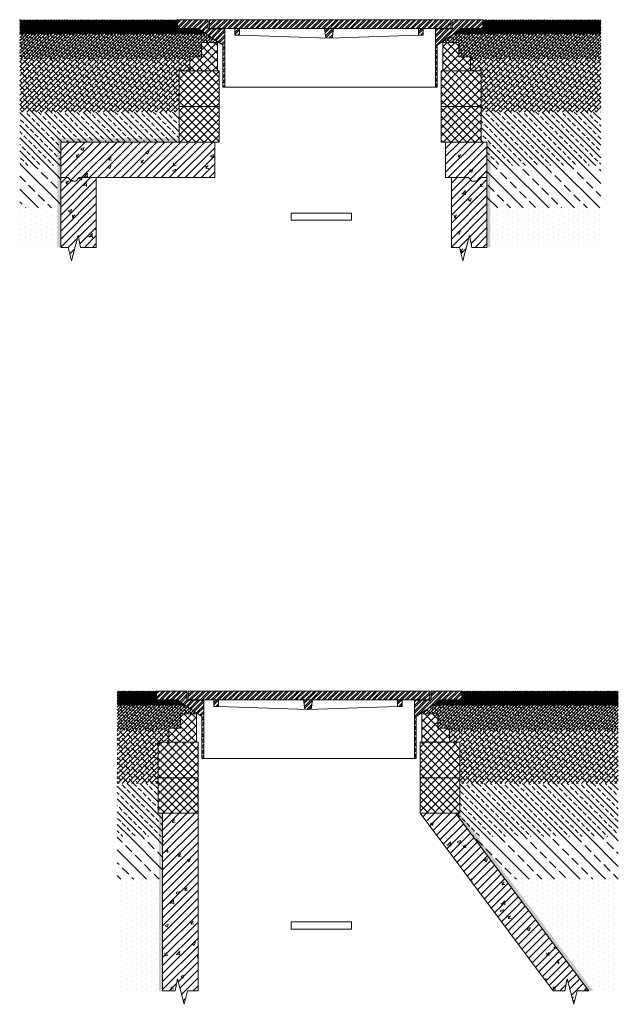
# Model space of a CAD drawing. Units: millimetres. Extents: x 2398545 to 2404179, y 109209 to 111981.
import ezdxf

# ---------------------------------------------------------------- set-up
doc = ezdxf.new("R2010")
doc.units = ezdxf.units.MM
for name, color, linetype, lineweight in [('Akas lūkas pārsedze', 7, 'Continuous', 13), ('Dz-betona aka', 7, 'Continuous', 13), ('Dz-betona aka svītrojums', 7, 'Continuous', 0), ('Hidroizolacija', 5, 'Continuous', 25), ('PP_Regulējošais gredzen (polimērmateriāla)(', 7, 'Continuous', 13), ('Pārsedzes polimēra adapters', 7, 'Continuous', 13), ('Regulējošais gredzen', 7, 'Continuous', 13), ('Segums', 7, 'Continuous', 0)]:
    doc.layers.add(name, color=color, linetype=linetype, lineweight=lineweight)
pattern_1 = [(45, (-1466.1654, 132.819), (-4.49012806, 4.49012806), []), (135, (-1466.1654, 132.819), (-13.470384182, 4.49012806), [15.875, -9.525])]
pattern_2 = [(45, (-1466.165, 132.819), (-6.73519209, 6.73519209), []), (135, (-1466.165, 132.819), (-20.205576272, 6.73519209), [23.8125, -14.2875])]
pattern_3 = [(45, (-1525.511, 258.4386), (-4.49012806, 4.49012806), []), (135, (-1525.511, 258.4386), (-13.470384182, 4.49012806), [15.875, -9.525])]
pattern_4 = [(45, (-1525.511, 258.439), (-6.73519209, 6.73519209), []), (135, (-1525.511, 258.439), (-20.205576272, 6.73519209), [23.8125, -14.2875])]
pattern_5 = [(45, (-1466.1654, 132.819), (-2.2450640303, 2.2450640303), []), (135, (-1466.1654, 132.819), (-6.735192091, 2.2450640303), [7.9375, -4.7625])]
pattern_6 = [(45, (0, 0), (-7.811018, 7.811018), []), (45, (0, 5.523), (-7.811018, 7.811018), [])]
pattern_7 = [(45, (-1525.5112, 258.4386), (-2.2450640303, 2.2450640303), []), (135, (-1525.5112, 258.4386), (-6.735192091, 2.2450640303), [7.9375, -4.7625])]
pattern_8 = [(50, (-9033.41, 4679.82), (91.0923345, -7.9695428), [9.525, -104.775]), (355, (-9033.41, 4679.82), (-17.6217107, 95.5284226), [7.62, -83.820292]), (100.4514447, (-9025.82, 4679.16), (73.4706235, 87.558876), [8.0950044, -89.0451223]), (46.1842, (-9033.41, 4705.22), (135.5395204, -21.021164), [14.2875, -157.1625]), (96.6355576, (-9022.11, 4703.47), (118.702067, 123.713062), [12.1425116, -133.567804]), (351.184151, (-9033.41, 4705.22), (118.702067, 123.713062), [11.4299835, -125.729866]), (21, (-9020.71, 4698.87), (75.8071956, -51.132599), [9.525, -104.775]), (326, (-9020.71, 4698.87), (30.901014, 92.093983), [7.62, -83.82]), (71.451445, (-9014.39, 4694.61), (106.7082096, 40.9613844), [8.0950044, -89.0449688]), (37.5, (-9033.41, 4679.82), (1.54430163, 42.27751944), [0, -82.804, 0, -85.09, 0, -84.1375]), (7.5, (-9033.41, 4679.82), (33.40983126, 50.0902874), [0, -48.514, 0, -80.899, 0, -32.0675]), (327.5, (-9061.73, 4679.82), (67.7952976, -2.864372), [0, -31.75, 0, -99.06, 0, -131.445]), (317.5, (-9074.43, 4679.82), (74.0645907, 12.7132455), [0, -41.275, 0, -65.786, 0, -93.345])]
pattern_9 = [(45, (-9033.41, 4679.82), (-11.22532015, 11.22532015), [])]
pattern_10 = [(135, (-1466.165, 132.82), (-35.9210245, -35.9210245), []), (135, (-1466.165, 168.74), (-35.9210245, -35.9210245), [25.4, -12.7])]
pattern_11 = [(90, (-1466.165, 132.819), (-14.2875, 7.14375), [0, -14.2875])]
pattern_12 = [(45, (-22586.036, 4532.823), (-11.22532015, 11.22532015), [])]
pattern_13 = [(50, (-22586.036, 4532.82), (91.0923345, -7.9695428), [9.525, -104.775]), (355, (-22586.04, 4532.82), (-17.6217107, 95.5284226), [7.62, -83.820292]), (100.4514447, (-22578.445, 4532.16), (73.4706235, 87.558876), [8.0950044, -89.0451223]), (46.1842, (-22586.04, 4558.22), (135.5395204, -21.021164), [14.2875, -157.1625]), (96.6355576, (-22574.74, 4556.47), (118.702067, 123.713062), [12.1425116, -133.567804]), (351.184151, (-22586.04, 4558.22), (118.702067, 123.713062), [11.4299835, -125.729866]), (21, (-22573.336, 4551.87), (75.8071956, -51.132599), [9.525, -104.775]), (326, (-22573.34, 4551.87), (30.901014, 92.093983), [7.62, -83.82]), (71.451445, (-22567.02, 4547.61), (106.7082096, 40.9613844), [8.0950044, -89.0449688]), (37.5, (-22586.036, 4532.823), (1.54430163, 42.27751944), [0, -82.804, 0, -85.09, 0, -84.1375]), (7.5, (-22586.036, 4532.823), (33.40983126, 50.0902874), [0, -48.514, 0, -80.899, 0, -32.0675]), (327.5, (-22614.357, 4532.823), (67.7952976, -2.864372), [0, -31.75, 0, -99.06, 0, -131.445]), (317.5, (-22627.057, 4532.82), (74.0645907, 12.7132455), [0, -41.275, 0, -65.786, 0, -93.345])]
pattern_14 = [(135, (-1466.165, 132.82), (-17.96051224, -17.96051224), []), (135, (-1466.165, 150.78), (-17.96051224, -17.96051224), [12.7, -6.35])]
pattern_15 = [(50, (-22595.38, 4658.44), (91.0923345, -7.9695428), [9.525, -104.775]), (355, (-22595.38, 4658.44), (-17.6217107, 95.5284226), [7.62, -83.820292]), (100.4514447, (-22587.79, 4657.78), (73.4706235, 87.558876), [8.0950044, -89.0451223]), (46.1842, (-22595.38, 4683.84), (135.5395204, -21.021164), [14.2875, -157.1625]), (96.6355576, (-22584.09, 4682.09), (118.702067, 123.713062), [12.1425116, -133.567804]), (351.184151, (-22595.38, 4683.84), (118.702067, 123.713062), [11.4299835, -125.729866]), (21, (-22582.68, 4677.49), (75.8071956, -51.132599), [9.525, -104.775]), (326, (-22582.68, 4677.49), (30.901014, 92.093983), [7.62, -83.82]), (71.451445, (-22576.36, 4673.23), (106.7082096, 40.9613844), [8.0950044, -89.0449688]), (37.5, (-22595.38, 4658.442), (1.54430163, 42.27751944), [0, -82.804, 0, -85.09, 0, -84.1375]), (7.5, (-22595.38, 4658.44), (33.40983126, 50.0902874), [0, -48.514, 0, -80.899, 0, -32.0675]), (327.5, (-22623.702, 4658.442), (67.7952976, -2.864372), [0, -31.75, 0, -99.06, 0, -131.445]), (317.5, (-22636.4, 4658.44), (74.0645907, 12.7132455), [0, -41.275, 0, -65.786, 0, -93.345])]
pattern_16 = [(135, (-1525.51, 258.439), (-17.96051224, -17.96051224), []), (135, (-1525.51, 276.4), (-17.96051224, -17.96051224), [12.7, -6.35])]
pattern_17 = [(135, (-1525.51, 258.44), (-35.9210245, -35.9210245), []), (135, (-1525.51, 294.36), (-35.9210245, -35.9210245), [25.4, -12.7])]
pattern_18 = [(90, (-1525.511, 258.439), (-14.2875, 7.14375), [0, -14.2875])]

# ---------------------------------------------------------------- blocks, each defined once
blk = doc.blocks.new('Adapteris DN600 (Pārsedzes polimēra adapteris)')
at = {"layer": 'Pārsedzes polimēra adapters', "lineweight": 0, "ltscale": 100}
h = blk.add_hatch(dxfattribs=at)
h.set_pattern_fill('ANSI37', color=256, scale=5)
h.set_pattern_definition([(45, (-2397066.96, -111504.945), (-11.22532015, 11.22532015), []), (135, (-2397066.96, -111504.945), (-11.22532015, -11.22532015), [])])
h.paths.add_polyline_path([(6888.6, 492.5), (6888.6, 572.5), (6843.6, 572.5), (6843.6, 532.5), (6811.1, 532.5), (6811.1, 492.5)])
h = blk.add_hatch(dxfattribs=at)
h.set_pattern_fill('ANSI37', color=256, scale=5)
h.paths.add_polyline_path([(7601.1, 532.5), (7568.6, 532.5), (7568.6, 572.5), (7523.6, 572.5), (7523.6, 492.5), (7601.1, 492.5)])
at = {"layer": 'Pārsedzes polimēra adapters', "ltscale": 5}
for points in [[(6888.6, 572.5), (6888.6, 492.5), (6811.1, 492.5), (6811.1, 532.5), (6843.6, 532.5), (6843.6, 572.5), (6888.6, 572.5)], [(7523.6, 492.5), (7601.1, 492.5), (7601.1, 532.5), (7568.6, 532.5), (7568.6, 572.5), (7523.6, 572.5), (7523.6, 492.5)]]:
    blk.add_lwpolyline(points, dxfattribs=at)
blk = doc.blocks.new('Aku luku pārsedze_peldošā_')
at = {"layer": 'Akas lūkas pārsedze', "lineweight": 0, "true_color": 0x636466}
h = blk.add_hatch(dxfattribs=at)
h.set_pattern_fill('STEEL', color=251, scale=3.479196, style=0)
h.set_pattern_definition(pattern_6)
h.paths.add_polyline_path([(6640.1, 2618), (6554, 2618), (6554, 2593.5), (6612.8, 2593), (6682.2, 2546), (6682.2, 2428), (6687.2, 2428), (6687.2, 2591.9), (6640.1, 2591.9)])
h = blk.add_hatch(dxfattribs=at)
h.set_pattern_fill('STEEL', color=251, scale=3.479196, style=0)
h.set_pattern_definition([(45, (-2084281.434, -94851.828), (-7.81101754, 7.81101754), []), (45, (-2084281.434, -94846.305), (-7.81101754, 7.81101754), [])])
h.paths.add_polyline_path([(6644, 2593), (6644, 2618), (7324, 2618), (7324, 2593)])
h.paths.add_polyline_path([(7233.3, 2593), (7246.3, 2593), (7246.3, 2574.5), (7233.3, 2574.5)])
h.paths.add_polyline_path([(6968.5, 2593), (6993.6, 2593), (6989.8, 2566.1), (6981, 2565.8), (6972.3, 2566.1)])
h.paths.add_polyline_path([(6715.8, 2574.5), (6715.8, 2593), (6728.8, 2593), (6728.8, 2574.5)])
h = blk.add_hatch(dxfattribs=at)
h.set_pattern_fill('STEEL', color=251, scale=3.479196, style=0)
h.set_pattern_definition(pattern_6)
h.paths.add_polyline_path([(7414, 2618), (7328, 2618), (7328, 2591.9), (7280.9, 2591.9), (7280.9, 2428), (7285.9, 2428), (7285.9, 2546), (7355.3, 2593), (7414, 2593)])
at = {"layer": 'Akas lūkas pārsedze'}
for p, q in [((6728.8, 2574.5), (6981, 2565.8)), ((6981, 2565.8), (7233.3, 2574.5))]:
    blk.add_line(p, q, dxfattribs=at)
at = {"layer": 'Akas lūkas pārsedze', "lineweight": 0}
blk.add_line((6687.2, 2428), (7280.9, 2428), dxfattribs=at)
at = {"layer": 'Akas lūkas pārsedze', "ltscale": 5}
for points in [[(6640.1, 2618), (6554, 2618), (6554, 2593.5), (6612.8, 2593), (6682.2, 2546), (6682.2, 2428), (6687.2, 2428), (6687.2, 2591.9), (6640.1, 2591.9), (6640.1, 2618)], [(7324, 2618), (6644, 2618), (6644, 2593), (7324, 2593), (7324, 2618)], [(7328, 2618), (7414, 2618), (7414, 2593), (7355.3, 2593), (7285.9, 2546), (7285.9, 2428), (7280.9, 2428), (7280.9, 2591.9), (7328, 2591.9), (7328, 2618)], [(6728.8, 2593), (6728.8, 2574.5), (6715.8, 2574.5), (6715.8, 2593)], [(6968.5, 2593), (6972.3, 2566.1)], [(6989.8, 2566.1), (6993.6, 2593)], [(7246.3, 2593), (7246.3, 2574.5), (7233.3, 2574.5), (7233.3, 2593)]]:
    blk.add_lwpolyline(points, dxfattribs=at)
blk = doc.blocks.new('DN620_Polimērmateriāla regulējošais gredzens')
at = {"layer": 'PP_Regulējošais gredzen (polimērmateriāla)(', "lineweight": 0, "ltscale": 100}
h = blk.add_hatch(dxfattribs=at)
h.set_pattern_fill('ANSI37', color=256, scale=5)
h.paths.add_polyline_path([(2389004.3, 112062.7), (2389004.3, 111962.7), (2389116.8, 111962.7), (2389116.8, 112062.7)])
h.paths.add_polyline_path([(2389741.8, 111962.7), (2389854.3, 111962.7), (2389854.3, 112062.7), (2389741.8, 112062.7)])
at = {"layer": 'PP_Regulējošais gredzen (polimērmateriāla)(', "ltscale": 100}
for points in [[(2389004.3, 112062.7), (2389004.3, 111962.7), (2389116.8, 111962.7), (2389116.8, 112062.7)], [(2389741.8, 112062.7), (2389741.8, 111962.7), (2389854.3, 111962.7), (2389854.3, 112062.7)]]:
    blk.add_lwpolyline(points, close=True, dxfattribs=at)

msp = doc.modelspace()

# ---------------------------------------------------------------- hatches: boundary and pattern name
at = {"layer": 'Dz-betona aka svītrojums', "ltscale": 10}
h = msp.add_hatch(dxfattribs=at)
h.set_pattern_fill('ANSI31', color=256, scale=5)
h.set_pattern_definition(pattern_12)
h.paths.add_polyline_path([(2399094.4, 111636.3), (2398990.7, 111636.3), (2398660.9, 111636.3), (2398660.9, 111536.3), (2398680.5, 111536.3), (2398690, 111526.3), (2398703.4, 111526.3), (2398712.9, 111536.3), (2398761, 111536.3), (2399094.4, 111536.3)])
h = msp.add_hatch(dxfattribs=at)
h.set_pattern_fill('AR-CONC', color=256, scale=0.5)
h.set_pattern_definition(pattern_13)
h.paths.add_polyline_path([(2399094.4, 111636.3), (2398990.7, 111636.3), (2398660.9, 111636.3), (2398660.9, 111536.3), (2398680.5, 111536.3), (2398690, 111526.3), (2398703.4, 111526.3), (2398712.9, 111536.3), (2398761, 111536.3), (2399094.4, 111536.3)])
h = msp.add_hatch(dxfattribs=at)
h.set_pattern_fill('ANSI31', color=256, scale=5)
h.set_pattern_definition(pattern_12)
h.paths.add_polyline_path([(2399860.9, 111636.3), (2399744.4, 111636.3), (2399744.4, 111536.3), (2399808.9, 111536.3), (2399818.5, 111526.3), (2399831.9, 111526.3), (2399841.4, 111536.3), (2399860.9, 111536.3)])
h = msp.add_hatch(dxfattribs=at)
h.set_pattern_fill('AR-CONC', color=256, scale=0.5)
h.set_pattern_definition(pattern_13)
h.paths.add_polyline_path([(2399860.9, 111636.3), (2399744.4, 111636.3), (2399744.4, 111536.3), (2399808.9, 111536.3), (2399818.5, 111526.3), (2399831.9, 111526.3), (2399841.4, 111536.3), (2399860.9, 111536.3)])
h = msp.add_hatch(dxfattribs=at)
h.set_pattern_fill('AR-CONC', color=256, scale=0.5)
h.set_pattern_definition(pattern_8)
h.paths.add_polyline_path([(2398760.9, 111536.3), (2398712.9, 111536.3), (2398703.4, 111526.3), (2398690, 111526.3), (2398680.5, 111536.3), (2398660.9, 111536.3), (2398660.9, 111339.7), (2398681.8, 111339.7), (2398691.5, 111302.1), (2398709.7, 111374.1), (2398716.6, 111339.7), (2398760.9, 111339.7)])
h = msp.add_hatch(dxfattribs=at)
h.set_pattern_fill('ANSI31', color=256, scale=5)
h.set_pattern_definition(pattern_9)
h.paths.add_polyline_path([(2398760.9, 111536.3), (2398712.9, 111536.3), (2398703.4, 111526.3), (2398690, 111526.3), (2398680.5, 111536.3), (2398660.9, 111536.3), (2398660.9, 111339.7), (2398681.8, 111339.7), (2398691.5, 111302.1), (2398709.7, 111374.1), (2398716.6, 111339.7), (2398760.9, 111339.7)])
h = msp.add_hatch(dxfattribs=at)
h.set_pattern_fill('AR-CONC', color=256, scale=0.5)
h.set_pattern_definition(pattern_8)
h.paths.add_polyline_path([(2399860.9, 111536.3), (2399841.4, 111536.3), (2399831.9, 111526.3), (2399818.5, 111526.3), (2399808.9, 111536.3), (2399760.9, 111536.3), (2399760.9, 111339.8), (2399783.7, 111339.8), (2399793.4, 111302.1), (2399811.5, 111374.2), (2399818.5, 111339.8), (2399860.9, 111339.7)])
h = msp.add_hatch(dxfattribs=at)
h.set_pattern_fill('ANSI31', color=256, scale=5)
h.set_pattern_definition(pattern_9)
h.paths.add_polyline_path([(2399860.9, 111536.3), (2399841.4, 111536.3), (2399831.9, 111526.3), (2399818.5, 111526.3), (2399808.9, 111536.3), (2399760.9, 111536.3), (2399760.9, 111339.8), (2399783.7, 111339.8), (2399793.4, 111302.1), (2399811.5, 111374.2), (2399818.5, 111339.8), (2399860.9, 111339.7)])
h = msp.add_hatch(dxfattribs=at)
h.set_pattern_fill('AR-CONC', color=256, scale=0.5)
h.set_pattern_definition(pattern_15)
h.paths.add_polyline_path([(2399047.7, 109746.6), (2398947.7, 109746.6), (2398947.7, 109246.6), (2398982.7, 109246.6), (2398989.7, 109281), (2399007.9, 109208.9), (2399017.5, 109246.6), (2399047.7, 109246.6)])
h = msp.add_hatch(dxfattribs=at)
h.set_pattern_fill('ANSI31', color=256, scale=5)
h.set_pattern_definition([(45, (-22595.381, 4658.442), (-11.22532015, 11.22532015), [])])
h.paths.add_polyline_path([(2399772.7, 109746.6), (2399672.7, 109746.6), (2400047.7, 109246.6), (2400080.1, 109246.6), (2400087.1, 109281), (2400105.3, 109208.9), (2400115, 109246.6), (2400147.7, 109246.6)])
h.paths.add_polyline_path([(2399047.7, 109746.6), (2398947.7, 109746.6), (2398947.7, 109246.6), (2398982.7, 109246.6), (2398989.7, 109281), (2399007.9, 109208.9), (2399017.5, 109246.6), (2399047.7, 109246.6)])
h = msp.add_hatch(dxfattribs=at)
h.set_pattern_fill('AR-CONC', color=256, scale=0.5)
h.set_pattern_definition(pattern_15)
h.paths.add_polyline_path([(2399772.7, 109746.6), (2399672.7, 109746.6), (2400047.7, 109246.6), (2400080.1, 109246.6), (2400087.1, 109281), (2400105.3, 109208.9), (2400115, 109246.6), (2400147.7, 109246.6)])
at = {"layer": 'Hidroizolacija', "lineweight": 35, "ltscale": 5}
h = msp.add_hatch(color=256, dxfattribs=at)
h.dxf.hatch_style = 1
h.paths.add_polyline_path([(2398660.9, 111636.3), (2398994.4, 111636.3), (2398994.4, 111646.3), (2398650.9, 111646.3), (2398650.9, 111339.7), (2398660.9, 111339.7), (2398660.9, 111536.3)])
h = msp.add_hatch(color=256, dxfattribs=at)
h.dxf.hatch_style = 1
h.paths.add_polyline_path([(2399870.9, 111636.3), (2399860.9, 111636.3), (2399860.9, 111536.3), (2399860.9, 111339.7), (2399870.9, 111339.7)])
at = {"layer": 'Hidroizolacija'}
h = msp.add_hatch(color=256, dxfattribs=at)
h.dxf.hatch_style = 1
h.paths.add_polyline_path([(2398947.7, 109746.6), (2398937.7, 109746.6), (2398937.7, 109246.6), (2398947.7, 109246.6)])
h = msp.add_hatch(color=256, dxfattribs=at)
h.dxf.hatch_style = 1
h.paths.add_polyline_path([(2399785.2, 109746.6), (2399772.7, 109746.6), (2400147.7, 109246.6), (2400160.2, 109246.6)])
at = {"layer": 'Segums', "lineweight": 0}
h = msp.add_hatch(dxfattribs=at)
h.set_pattern_fill('ANSI38', color=256)
h.set_pattern_definition(pattern_5)
h.paths.add_polyline_path([(2398989.4, 111980.7), (2398545.2, 111980.7), (2398545.2, 111940.7), (2399070.3, 111940.7), (2399048.2, 111955.7), (2398989.4, 111956.2)])
h = msp.add_hatch(dxfattribs=at)
h.set_pattern_fill('ANSI38', color=256)
h.set_pattern_definition(pattern_5)
h.paths.add_polyline_path([(2400181.9, 111980.7), (2399849.4, 111980.7), (2399849.4, 111955.7), (2399790.7, 111955.7), (2399768.5, 111940.7), (2400181.9, 111940.7)])
h = msp.add_hatch(dxfattribs=at)
h.set_pattern_fill('ANSI38', color=256, scale=2)
h.set_pattern_definition(pattern_1)
h.paths.add_polyline_path([(2399056.9, 111916.3), (2399101.9, 111916.3), (2399101.9, 111919.3), (2399070.3, 111940.7), (2398545.2, 111940.7), (2398545.2, 111870.7), (2399024.4, 111870.7), (2399024.4, 111876.3), (2399056.9, 111876.3)])
h = msp.add_hatch(dxfattribs=at)
h.set_pattern_fill('ANSI38', color=256, scale=2)
h.set_pattern_definition(pattern_1)
h.paths.add_polyline_path([(2400181.9, 111940.7), (2399768.5, 111940.7), (2399736.9, 111919.3), (2399736.9, 111916.3), (2399781.9, 111916.3), (2399781.9, 111876.3), (2399814.4, 111876.3), (2399814.4, 111870.7), (2400181.9, 111870.7)])
h = msp.add_hatch(dxfattribs=at)
h.set_pattern_fill('ANSI38', color=256, scale=3)
h.set_pattern_definition(pattern_2)
h.paths.add_polyline_path([(2398994.4, 111836.3), (2399024.4, 111836.3), (2399024.4, 111870.7), (2398545.2, 111870.7), (2398545.2, 111720.7), (2398994.4, 111720.7), (2398994.4, 111736.3)])
h = msp.add_hatch(dxfattribs=at)
h.set_pattern_fill('ANSI38', color=256, scale=3)
h.set_pattern_definition(pattern_2)
h.paths.add_polyline_path([(2400181.9, 111870.7), (2399814.4, 111870.7), (2399814.4, 111836.3), (2399844.4, 111836.3), (2399844.4, 111736.3), (2399844.4, 111720.7), (2400181.9, 111720.7)])
at = {"layer": 'Segums', "lineweight": 0, "ltscale": 5}
h = msp.add_hatch(dxfattribs=at)
h.set_pattern_fill('ANSI33', color=256, scale=4, angle=90)
h.set_pattern_definition(pattern_14)
h.paths.add_polyline_path([(2398994.4, 111720.7), (2398545.2, 111720.7), (2398545.2, 111570.7), (2398660.9, 111570.7), (2398660.9, 111636.3), (2398994.4, 111636.3)])
h = msp.add_hatch(dxfattribs=at)
h.set_pattern_fill('ANSI33', color=256, scale=4, angle=90)
h.set_pattern_definition(pattern_14)
h.paths.add_polyline_path([(2400181.9, 111720.7), (2399844.4, 111720.7), (2399844.4, 111636.3), (2399860.9, 111636.3), (2399860.9, 111570.7), (2400181.9, 111570.7)])
h = msp.add_hatch(dxfattribs=at)
h.set_pattern_fill('ANSI33', color=256, scale=8, angle=90)
h.set_pattern_definition(pattern_10)
h.paths.add_polyline_path([(2398660.9, 111536.3), (2398660.9, 111570.7), (2398545.2, 111570.7), (2398545.2, 111450.7), (2398660.9, 111450.7)])
h = msp.add_hatch(dxfattribs=at)
h.set_pattern_fill('ANSI33', color=256, scale=8, angle=90)
h.set_pattern_definition(pattern_10)
h.paths.add_polyline_path([(2400181.9, 111570.7), (2399860.9, 111570.7), (2399860.9, 111536.3), (2399860.9, 111450.7), (2400181.9, 111450.7)])
at = {"layer": 'Segums', "lineweight": 0, "ltscale": 5, "transparency": 33554636}
h = msp.add_hatch(dxfattribs=at)
h.set_pattern_fill('DOTS', color=256, scale=9, angle=90)
h.set_pattern_definition(pattern_11)
h.paths.add_polyline_path([(2398660.9, 111450.7), (2398545.2, 111450.7), (2398545.2, 111339.7), (2398660.9, 111339.7)])
h = msp.add_hatch(dxfattribs=at)
h.set_pattern_fill('DOTS', color=256, scale=9, angle=90)
h.set_pattern_definition(pattern_11)
h.paths.add_polyline_path([(2400181.9, 111450.7), (2399860.9, 111450.7), (2399860.9, 111339.7), (2400181.9, 111339.7)])
at = {"layer": 'Segums', "lineweight": 0}
h = msp.add_hatch(dxfattribs=at)
h.set_pattern_fill('ANSI38', color=256)
h.set_pattern_definition(pattern_7)
h.paths.add_polyline_path([(2398930.2, 110090.9), (2398819.7, 110090.9), (2398819.7, 110050.9), (2399011.1, 110050.9), (2398988.9, 110065.9), (2398930.2, 110066.5)])
h = msp.add_hatch(dxfattribs=at)
h.set_pattern_fill('ANSI38', color=256)
h.set_pattern_definition(pattern_7)
h.paths.add_polyline_path([(2400231, 110090.9), (2399790.2, 110090.9), (2399790.2, 110065.9), (2399731.4, 110065.9), (2399709.3, 110050.9), (2400231, 110050.9)])
h = msp.add_hatch(dxfattribs=at)
h.set_pattern_fill('ANSI38', color=256, scale=2)
h.set_pattern_definition(pattern_3)
h.paths.add_polyline_path([(2398997.7, 110026.6), (2399042.7, 110026.6), (2399042.7, 110029.6), (2399011.1, 110050.9), (2398819.7, 110050.9), (2398819.7, 109980.9), (2398965.2, 109980.9), (2398965.2, 109986.6), (2398997.7, 109986.6)])
h = msp.add_hatch(dxfattribs=at)
h.set_pattern_fill('ANSI38', color=256, scale=2)
h.set_pattern_definition(pattern_3)
h.paths.add_polyline_path([(2400231, 110050.9), (2399709.3, 110050.9), (2399677.7, 110029.6), (2399677.7, 110026.6), (2399722.7, 110026.6), (2399722.7, 109986.6), (2399755.2, 109986.6), (2399755.2, 109980.9), (2400231, 109980.9)])
h = msp.add_hatch(dxfattribs=at)
h.set_pattern_fill('ANSI38', color=256, scale=3)
h.set_pattern_definition(pattern_4)
h.paths.add_polyline_path([(2398935.2, 109946.6), (2398965.2, 109946.6), (2398965.2, 109980.9), (2398819.7, 109980.9), (2398819.7, 109830.9), (2398935.2, 109830.9), (2398935.2, 109846.6)])
h = msp.add_hatch(dxfattribs=at)
h.set_pattern_fill('ANSI38', color=256, scale=3)
h.set_pattern_definition(pattern_4)
h.paths.add_polyline_path([(2400231, 109980.9), (2399755.2, 109980.9), (2399755.2, 109946.6), (2399785.2, 109946.6), (2399785.2, 109846.6), (2399785.2, 109830.9), (2400231, 109830.9)])
at = {"layer": 'Segums', "lineweight": 0, "ltscale": 5}
h = msp.add_hatch(dxfattribs=at)
h.set_pattern_fill('ANSI33', color=256, scale=4, angle=90)
h.set_pattern_definition(pattern_16)
h.paths.add_polyline_path([(2398935.2, 109830.9), (2398819.7, 109830.9), (2398819.7, 109680.9), (2398947.7, 109680.9), (2398947.7, 109746.6), (2398935.2, 109746.6)])
h = msp.add_hatch(dxfattribs=at)
h.set_pattern_fill('ANSI33', color=256, scale=4, angle=90)
h.set_pattern_definition(pattern_16)
h.paths.add_polyline_path([(2400231, 109830.9), (2399785.2, 109830.9), (2399785.2, 109746.6), (2399772.7, 109746.6), (2399821.9, 109680.9), (2400231, 109680.9)])
h = msp.add_hatch(dxfattribs=at)
h.set_pattern_fill('ANSI33', color=256, scale=8, angle=90)
h.set_pattern_definition(pattern_17)
h.paths.add_polyline_path([(2398947.7, 109680.9), (2398819.7, 109680.9), (2398819.7, 109560.9), (2398947.7, 109560.9)])
h = msp.add_hatch(dxfattribs=at)
h.set_pattern_fill('ANSI33', color=256, scale=8, angle=90)
h.set_pattern_definition(pattern_17)
h.paths.add_polyline_path([(2400231, 109680.9), (2399821.9, 109680.9), (2399911.9, 109560.9), (2400231, 109560.9)])
at = {"layer": 'Segums', "lineweight": 0, "ltscale": 5, "transparency": 33554636}
h = msp.add_hatch(dxfattribs=at)
h.set_pattern_fill('DOTS', color=256, scale=9, angle=90)
h.set_pattern_definition(pattern_18)
h.paths.add_polyline_path([(2398947.7, 109560.9), (2398819.7, 109560.9), (2398819.7, 109246.6), (2398947.7, 109246.6)])
h = msp.add_hatch(dxfattribs=at)
h.set_pattern_fill('DOTS', color=256, scale=9, angle=90)
h.set_pattern_definition(pattern_18)
h.paths.add_polyline_path([(2400231, 109560.9), (2399911.9, 109560.9), (2400147.7, 109246.6), (2400231, 109246.6)])

# ---------------------------------------------------------------- linework, layer by layer
at = {"layer": 'Dz-betona aka', "ltscale": 5}
for p, q in [((2398660.9, 111536.3), (2398660.9, 111339.7)), ((2398760.9, 111339.7), (2398760.9, 111536.3)), ((2399760.9, 111339.8), (2399760.9, 111536.3)), ((2398947.7, 109746.6), (2399047.7, 109746.6)), ((2399772.7, 109746.6), (2399672.7, 109746.6)), ((2399672.7, 109746.6), (2400047.7, 109246.6)), ((2400147.7, 109246.6), (2399772.7, 109746.6))]:
    msp.add_line(p, q, dxfattribs=at)
at = {"layer": 'Dz-betona aka'}
msp.add_line((2399860.9, 111339.7), (2399860.9, 111536.3), dxfattribs=at)
at = {"layer": 'Dz-betona aka', "ltscale": 10}
for points in [[(2399479.6, 111416.3), (2399309.6, 111416.3), (2399309.6, 111436.3), (2399479.6, 111436.3)], [(2399309.5, 109420.9), (2399479.5, 109420.9), (2399479.5, 109440.9), (2399309.5, 109440.9)]]:
    msp.add_lwpolyline(points, close=True, dxfattribs=at)
at = {"layer": 'Dz-betona aka', "ltscale": 5}
for points in [[(2398760.9, 111339.7), (2398716.6, 111339.7), (2398709.7, 111374.1), (2398691.5, 111302.1), (2398681.8, 111339.7), (2398660.9, 111339.7)], [(2399860.9, 111339.7), (2399818.5, 111339.8), (2399811.5, 111374.2), (2399793.4, 111302.1), (2399783.7, 111339.8), (2399760.9, 111339.8)], [(2398947.7, 109246.6), (2398947.7, 109746.6)], [(2399047.7, 109746.6), (2399047.7, 109246.6)], [(2398947.7, 109246.6), (2398982.7, 109246.6), (2398989.7, 109281), (2399007.9, 109208.9), (2399017.5, 109246.6), (2399047.7, 109246.6)], [(2400047.7, 109246.6), (2400080.1, 109246.6), (2400087.1, 109281), (2400105.3, 109208.9), (2400115, 109246.6), (2400147.7, 109246.6)]]:
    msp.add_lwpolyline(points, dxfattribs=at)
at = {"layer": 'Regulējošais gredzen', "ltscale": 5}
for p, q in [((2399744.4, 111636.3), (2399744.4, 111536.3)), ((2399744.4, 111636.3), (2399860.9, 111636.3)), ((2399860.9, 111636.3), (2399860.9, 111536.3))]:
    msp.add_line(p, q, dxfattribs=at)
for points in [[(2398660.9, 111536.3), (2398660.9, 111636.3), (2399094.4, 111636.3)], [(2399094.4, 111636.3), (2399094.4, 111536.3), (2398760.9, 111536.3)], [(2398761, 111536.3), (2398712.9, 111536.3), (2398703.4, 111526.3), (2398690, 111526.3), (2398680.5, 111536.3), (2398661, 111536.3)], [(2399860.9, 111536.3), (2399841.4, 111536.3), (2399831.9, 111526.3), (2399818.5, 111526.3), (2399808.9, 111536.3), (2399744.4, 111536.3)]]:
    msp.add_lwpolyline(points, dxfattribs=at)

# ---------------------------------------------------------------- block references
at = {"layer": 'Akas lūkas pārsedze'}
for p in [(2392435.4, 109362.7), (2392376.1, 107472.9)]:
    msp.add_blockref('Aku luku pārsedze_peldošā_', p, dxfattribs=at)
at = {"layer": 'PP_Regulējošais gredzen (polimērmateriāla)(', "color": 1}
for p in [(9990.1, -226.4), (9990.1, -326.4), (9930.8, -2116.1), (9930.8, -2216.1)]:
    msp.add_blockref('DN620_Polimērmateriāla regulējošais gredzens', p, dxfattribs=at)
at = {"layer": 'Pārsedzes polimēra adapters'}
for p in [(2392213.3, 111343.9), (2392154.1, 109454.1)]:
    msp.add_blockref('Adapteris DN600 (Pārsedzes polimēra adapteris)', p, dxfattribs=at)

doc.saveas('drawing.dxf')
